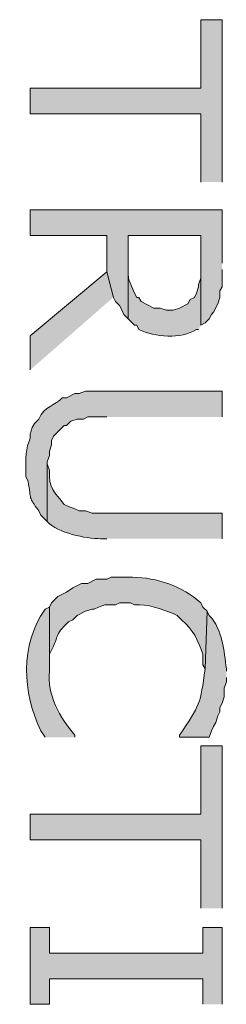
# Model space of a CAD drawing. Extents: x 17 to 595, y 17 to 775.
# Drawn here: x 176 to 182, y 283 to 310 of the extents above; entities that cross this region are included whole.
import ezdxf

# ---------------------------------------------------------------- set-up
doc = ezdxf.new("R2010")
doc.units = 0
doc.header["$MEASUREMENT"] = 0
doc.layers.add('Layer 1', color=7, linetype='Continuous', lineweight=0)

msp = doc.modelspace()

# ---------------------------------------------------------------- hatches: boundary and pattern name
at = {"layer": 'Layer 1', "true_color": 0x000000, "transparency": 33554687}
for points in [[(181.92, 305.7), (181.92, 310.26), (181.32, 310.26), (181.32, 308.34), (176.52, 308.34), (176.52, 307.62), (181.32, 307.62), (181.32, 305.7)], [(181.92, 303.42), (181.92, 304.92), (176.52, 304.92), (176.52, 304.2), (178.68, 304.2), (178.68, 303.18), (178.86, 302.46), (178.92, 302.34), (179.04, 302.22), (179.1, 302.1), (179.16, 301.98), (179.28, 301.86), (179.28, 304.2), (181.32, 304.2), (181.32, 301.68), (181.44, 301.74), (181.56, 301.86), (181.62, 301.98), (181.68, 302.04), (181.8, 302.28), (181.86, 302.46), (181.86, 302.64), (181.92, 302.76), (181.92, 303.24)], [(178.86, 302.46), (178.68, 303.18), (176.52, 301.38), (176.52, 300.42)], [(181.92, 285.3), (181.92, 289.86), (181.32, 289.86), (181.32, 287.94), (176.52, 287.94), (176.52, 287.22), (181.32, 287.22), (181.32, 285.3)], [(181.92, 282.6), (181.92, 284.76), (181.38, 284.76), (181.38, 284.04), (177.06, 284.04), (177.06, 284.76), (176.52, 284.76), (176.52, 282.6), (177.06, 282.6), (177.06, 283.32), (181.38, 283.32), (181.38, 282.6)]]:
    msp.add_hatch(color=18, dxfattribs=at).paths.add_polyline_path(points)
h = msp.add_hatch(color=18, dxfattribs=at)
edge = h.paths.add_edge_path()
edge.add_spline(control_points=[(181.32, 301.68), (181.32, 301.68), (181.32, 303.36), (181.32, 303.36), (181.32, 303.36), (181.32, 303), (181.32, 303), (181.32, 303), (181.26, 302.82), (181.26, 302.82), (181.26, 302.82), (181.26, 302.76), (181.26, 302.76), (181.26, 302.76), (181.2, 302.58), (181.2, 302.58), (181.2, 302.58), (181.14, 302.46), (181.14, 302.46), (181.14, 302.46), (181.02, 302.4), (181.02, 302.4), (181.02, 302.4), (180.96, 302.28), (180.96, 302.28), (180.96, 302.28), (180.72, 302.16), (180.72, 302.16), (180.72, 302.16), (180.54, 302.1), (180.54, 302.1), (180.54, 302.1), (180.36, 302.1), (180.36, 302.1), (180.36, 302.1), (180.18, 302.16), (180.18, 302.16), (180.18, 302.16), (180, 302.16), (180, 302.16), (180, 302.16), (179.64, 302.34), (179.64, 302.34), (179.64, 302.34), (179.58, 302.46), (179.58, 302.46), (179.58, 302.46), (179.52, 302.46), (179.52, 302.46), (179.52, 302.46), (179.46, 302.58), (179.46, 302.58), (179.224, 303.12), (179.285, 302.926), (179.28, 303.48), (179.28, 303.48), (179.28, 304.2), (179.28, 304.2), (179.28, 304.2), (179.28, 301.86), (179.28, 301.86), (179.28, 301.86), (179.46, 301.68), (179.46, 301.68), (179.46, 301.68), (179.52, 301.68), (179.52, 301.68), (179.52, 301.68), (179.58, 301.56), (179.58, 301.56), (180.023, 301.34), (180.762, 301.279), (181.2, 301.56), (181.2, 301.56), (181.26, 301.56), (181.26, 301.56)], knot_values=[0, 0, 0, 0, 1, 1, 1, 2, 2, 2, 3, 3, 3, 4, 4, 4, 5, 5, 5, 6, 6, 6, 7, 7, 7, 8, 8, 8, 9, 9, 9, 10, 10, 10, 11, 11, 11, 12, 12, 12, 13, 13, 13, 14, 14, 14, 15, 15, 15, 16, 16, 16, 17, 17, 17, 18, 18, 18, 19, 19, 19, 20, 20, 20, 21, 21, 21, 22, 22, 22, 23, 23, 23, 24, 24, 24, 25, 25, 25, 25], degree=3, periodic=0)
edge.add_line((181.26, 301.56), (181.32, 301.68))
h = msp.add_hatch(color=18, dxfattribs=at)
edge = h.paths.add_edge_path()
edge.add_spline(control_points=[(181.92, 299.1), (181.92, 299.1), (181.92, 299.82), (181.92, 299.82), (181.92, 299.82), (178.08, 299.82), (178.08, 299.82), (178.08, 299.82), (177.9, 299.76), (177.9, 299.76), (177.9, 299.76), (177.78, 299.76), (177.78, 299.76), (177.78, 299.76), (177.54, 299.64), (177.54, 299.64), (177.54, 299.64), (177.42, 299.64), (177.42, 299.64), (177.225, 299.41), (176.927, 299.424), (176.76, 299.04), (176.76, 299.04), (176.64, 298.92), (176.64, 298.92), (176.64, 298.92), (176.58, 298.8), (176.58, 298.8), (176.58, 298.8), (176.52, 298.62), (176.52, 298.62), (176.52, 298.62), (176.52, 298.5), (176.52, 298.5), (176.395, 298.222), (176.39, 297.907), (176.4, 297.6), (176.4, 297.6), (176.4, 297.42), (176.4, 297.42), (176.4, 297.42), (176.46, 297.3), (176.46, 297.3), (176.56, 296.731), (176.456, 296.894), (176.76, 296.46), (176.76, 296.46), (176.82, 296.34), (176.82, 296.34), (176.82, 296.34), (177, 296.16), (177, 296.16), (177, 296.16), (177, 297.84), (177, 297.84), (177, 297.84), (177.06, 298.02), (177.06, 298.02), (177.06, 298.02), (177.06, 298.14), (177.06, 298.14), (177.06, 298.14), (177.12, 298.32), (177.12, 298.32), (177.12, 298.32), (177.12, 298.44), (177.12, 298.44), (177.12, 298.44), (177.18, 298.56), (177.18, 298.56), (177.18, 298.56), (177.48, 298.86), (177.48, 298.86), (177.48, 298.86), (177.54, 298.86), (177.54, 298.86), (177.54, 298.86), (177.66, 298.98), (177.66, 298.98), (177.66, 298.98), (177.84, 299.04), (177.84, 299.04), (177.84, 299.04), (178.02, 299.04), (178.02, 299.04), (178.02, 299.04), (178.14, 299.1), (178.14, 299.1), (178.14, 299.1), (178.68, 299.1), (178.68, 299.1)], knot_values=[0, 0, 0, 0, 1, 1, 1, 2, 2, 2, 3, 3, 3, 4, 4, 4, 5, 5, 5, 6, 6, 6, 7, 7, 7, 8, 8, 8, 9, 9, 9, 10, 10, 10, 11, 11, 11, 12, 12, 12, 13, 13, 13, 14, 14, 14, 15, 15, 15, 16, 16, 16, 17, 17, 17, 18, 18, 18, 19, 19, 19, 20, 20, 20, 21, 21, 21, 22, 22, 22, 23, 23, 23, 24, 24, 24, 25, 25, 25, 26, 26, 26, 27, 27, 27, 28, 28, 28, 29, 29, 29, 30, 30, 30, 30], degree=3, periodic=0)
edge.add_line((178.68, 299.1), (181.92, 299.1))
h = msp.add_hatch(color=18, dxfattribs=at)
edge = h.paths.add_edge_path()
edge.add_spline(control_points=[(181.92, 295.68), (181.92, 295.68), (181.92, 296.4), (181.92, 296.4), (181.92, 296.4), (178.26, 296.4), (178.26, 296.4), (178.26, 296.4), (178.08, 296.46), (178.08, 296.46), (178.08, 296.46), (177.9, 296.46), (177.9, 296.46), (177.9, 296.46), (177.78, 296.52), (177.78, 296.52), (177.78, 296.52), (177.6, 296.58), (177.6, 296.58), (177.6, 296.58), (177.48, 296.64), (177.48, 296.64), (177.336, 296.85), (177.064, 297.036), (177.06, 297.42), (177.06, 297.42), (177.06, 297.6), (177.06, 297.6), (177.06, 297.6), (177, 297.78), (177, 297.78), (177, 297.78), (177, 296.16), (177, 296.16), (177.284, 295.84), (178.096, 295.68), (178.5, 295.68), (178.5, 295.68), (178.68, 295.68), (178.68, 295.68)], knot_values=[0, 0, 0, 0, 1, 1, 1, 2, 2, 2, 3, 3, 3, 4, 4, 4, 5, 5, 5, 6, 6, 6, 7, 7, 7, 8, 8, 8, 9, 9, 9, 10, 10, 10, 11, 11, 11, 12, 12, 12, 13, 13, 13, 13], degree=3, periodic=0)
edge.add_line((178.68, 295.68), (181.92, 295.68))
h = msp.add_hatch(color=18, dxfattribs=at)
edge = h.paths.add_edge_path()
edge.add_spline(control_points=[(181.5, 293.64), (181.5, 293.64), (181.38, 293.76), (181.38, 293.76), (181.38, 293.76), (181.32, 293.88), (181.32, 293.88), (180.796, 294.355), (180.091, 294.582), (179.4, 294.6), (179.4, 294.6), (178.8, 294.6), (178.8, 294.6), (178.8, 294.6), (178.68, 294.54), (178.68, 294.54), (178.68, 294.54), (178.38, 294.54), (178.38, 294.54), (178.38, 294.54), (178.14, 294.42), (178.14, 294.42), (178.14, 294.42), (177.96, 294.42), (177.96, 294.42), (177.96, 294.42), (177.72, 294.3), (177.72, 294.3), (177.72, 294.3), (177.54, 294.18), (177.54, 294.18), (177.54, 294.18), (177.3, 294.06), (177.3, 294.06), (177.3, 294.06), (177.12, 293.88), (177.12, 293.88), (177.12, 293.88), (177.06, 293.76), (177.06, 293.76), (177.06, 293.76), (177.06, 291.96), (177.06, 291.96), (177.06, 291.96), (177.06, 292.44), (177.06, 292.44), (177.355, 292.942), (177.172, 292.959), (177.6, 293.34), (177.6, 293.34), (177.72, 293.4), (177.72, 293.4), (177.72, 293.4), (177.84, 293.52), (177.84, 293.52), (177.84, 293.52), (178.08, 293.64), (178.08, 293.64), (178.08, 293.64), (178.26, 293.7), (178.26, 293.7), (178.26, 293.7), (178.32, 293.7), (178.32, 293.7), (178.32, 293.7), (178.44, 293.76), (178.44, 293.76), (178.44, 293.76), (178.62, 293.82), (178.62, 293.82), (178.62, 293.82), (178.92, 293.82), (178.92, 293.82), (178.92, 293.82), (179.04, 293.88), (179.04, 293.88), (179.04, 293.88), (179.34, 293.88), (179.34, 293.88), (179.34, 293.88), (179.46, 293.82), (179.46, 293.82), (179.825, 293.854), (180.206, 293.703), (180.54, 293.58), (180.54, 293.58), (180.66, 293.52), (180.66, 293.52), (180.66, 293.52), (180.78, 293.4), (180.78, 293.4), (181.129, 293.1), (181.22, 292.865), (181.38, 292.44), (181.38, 292.44), (181.38, 292.14), (181.38, 292.14), (181.38, 292.14), (181.44, 292.02), (181.44, 292.02)], knot_values=[0, 0, 0, 0, 1, 1, 1, 2, 2, 2, 3, 3, 3, 4, 4, 4, 5, 5, 5, 6, 6, 6, 7, 7, 7, 8, 8, 8, 9, 9, 9, 10, 10, 10, 11, 11, 11, 12, 12, 12, 13, 13, 13, 14, 14, 14, 15, 15, 15, 16, 16, 16, 17, 17, 17, 18, 18, 18, 19, 19, 19, 20, 20, 20, 21, 21, 21, 22, 22, 22, 23, 23, 23, 24, 24, 24, 25, 25, 25, 26, 26, 26, 27, 27, 27, 28, 28, 28, 29, 29, 29, 30, 30, 30, 31, 31, 31, 32, 32, 32, 33, 33, 33, 33], degree=3, periodic=0)
edge.add_line((181.44, 292.02), (181.5, 293.64))
h = msp.add_hatch(color=18, dxfattribs=at)
edge = h.paths.add_edge_path()
edge.add_spline(control_points=[(177.78, 290.1), (177.78, 290.1), (177.78, 290.16), (177.78, 290.16), (177.347, 290.649), (177.002, 291.291), (177.06, 291.96), (177.06, 291.96), (177.06, 293.76), (177.06, 293.76), (177.06, 293.76), (176.94, 293.7), (176.94, 293.7), (176.224, 292.685), (176.307, 291.364), (176.82, 290.28), (176.82, 290.28), (176.94, 290.1), (176.94, 290.1)], knot_values=[0, 0, 0, 0, 1, 1, 1, 2, 2, 2, 3, 3, 3, 4, 4, 4, 5, 5, 5, 6, 6, 6, 6], degree=3, periodic=0)
edge.add_line((176.94, 290.1), (177.78, 290.1))
h = msp.add_hatch(color=18, dxfattribs=at)
edge = h.paths.add_edge_path()
edge.add_spline(control_points=[(182.04, 291.96), (182.04, 291.96), (182.04, 292.02), (182.04, 292.02), (181.97, 292.527), (181.941, 293.122), (181.56, 293.52), (181.56, 293.52), (181.5, 293.64), (181.5, 293.64), (181.5, 293.64), (181.44, 292.02), (181.44, 292.02), (181.308, 291.029), (181.307, 291.018), (180.72, 290.16), (180.72, 290.16), (180.72, 290.1), (180.72, 290.1), (180.72, 290.1), (181.56, 290.1), (181.56, 290.1), (181.56, 290.1), (181.62, 290.28), (181.62, 290.28), (181.62, 290.28), (181.68, 290.4), (181.68, 290.4), (181.68, 290.4), (181.74, 290.52), (181.74, 290.52), (181.74, 290.52), (181.8, 290.7), (181.8, 290.7), (181.8, 290.7), (181.86, 290.82), (181.86, 290.82), (181.86, 290.82), (181.86, 290.94), (181.86, 290.94), (181.86, 290.94), (181.92, 291.06), (181.92, 291.06), (181.92, 291.06), (181.98, 291.24), (181.98, 291.24), (181.98, 291.24), (181.98, 291.48), (181.98, 291.48), (181.98, 291.48), (182.04, 291.66), (182.04, 291.66), (182.04, 291.66), (182.04, 291.78), (182.04, 291.78)], knot_values=[0, 0, 0, 0, 1, 1, 1, 2, 2, 2, 3, 3, 3, 4, 4, 4, 5, 5, 5, 6, 6, 6, 7, 7, 7, 8, 8, 8, 9, 9, 9, 10, 10, 10, 11, 11, 11, 12, 12, 12, 13, 13, 13, 14, 14, 14, 15, 15, 15, 16, 16, 16, 17, 17, 17, 18, 18, 18, 18], degree=3, periodic=0)
edge.add_line((182.04, 291.78), (182.04, 291.96))

# ---------------------------------------------------------------- linework, layer by layer
at = {"layer": 'Layer 1'}
for points in [[(181.92, 305.7), (181.92, 310.26), (181.32, 310.26), (181.32, 308.34), (176.52, 308.34), (176.52, 307.62), (181.32, 307.62), (181.32, 305.7)], [(181.92, 303.42), (181.92, 304.92), (176.52, 304.92), (176.52, 304.2), (178.68, 304.2), (178.68, 303.18), (178.86, 302.46), (178.92, 302.34), (179.04, 302.22), (179.1, 302.1), (179.16, 301.98), (179.28, 301.86), (179.28, 304.2), (181.32, 304.2), (181.32, 301.68), (181.44, 301.74), (181.56, 301.86), (181.62, 301.98), (181.68, 302.04), (181.8, 302.28), (181.86, 302.46), (181.86, 302.64), (181.92, 302.76), (181.92, 303.24)], [(178.86, 302.46), (178.68, 303.18), (176.52, 301.38), (176.52, 300.42)], [(181.92, 285.3), (181.92, 289.86), (181.32, 289.86), (181.32, 287.94), (176.52, 287.94), (176.52, 287.22), (181.32, 287.22), (181.32, 285.3)], [(181.92, 282.6), (181.92, 284.76), (181.38, 284.76), (181.38, 284.04), (177.06, 284.04), (177.06, 284.76), (176.52, 284.76), (176.52, 282.6), (177.06, 282.6), (177.06, 283.32), (181.38, 283.32), (181.38, 282.6)]]:
    msp.add_lwpolyline(points, dxfattribs=at)
for points, knots in [([(181.32, 301.68), (181.32, 301.68), (181.32, 303.36), (181.32, 303.36), (181.32, 303.36), (181.32, 303), (181.32, 303), (181.32, 303), (181.26, 302.82), (181.26, 302.82), (181.26, 302.82), (181.26, 302.76), (181.26, 302.76), (181.26, 302.76), (181.2, 302.58), (181.2, 302.58), (181.2, 302.58), (181.14, 302.46), (181.14, 302.46), (181.14, 302.46), (181.02, 302.4), (181.02, 302.4), (181.02, 302.4), (180.96, 302.28), (180.96, 302.28), (180.96, 302.28), (180.72, 302.16), (180.72, 302.16), (180.72, 302.16), (180.54, 302.1), (180.54, 302.1), (180.54, 302.1), (180.36, 302.1), (180.36, 302.1), (180.36, 302.1), (180.18, 302.16), (180.18, 302.16), (180.18, 302.16), (180, 302.16), (180, 302.16), (180, 302.16), (179.64, 302.34), (179.64, 302.34), (179.64, 302.34), (179.58, 302.46), (179.58, 302.46), (179.58, 302.46), (179.52, 302.46), (179.52, 302.46), (179.52, 302.46), (179.46, 302.58), (179.46, 302.58), (179.224, 303.12), (179.285, 302.926), (179.28, 303.48), (179.28, 303.48), (179.28, 304.2), (179.28, 304.2), (179.28, 304.2), (179.28, 301.86), (179.28, 301.86), (179.28, 301.86), (179.46, 301.68), (179.46, 301.68), (179.46, 301.68), (179.52, 301.68), (179.52, 301.68), (179.52, 301.68), (179.58, 301.56), (179.58, 301.56), (180.023, 301.34), (180.762, 301.279), (181.2, 301.56), (181.2, 301.56), (181.26, 301.56), (181.26, 301.56)], [0, 0, 0, 0, 1, 1, 1, 2, 2, 2, 3, 3, 3, 4, 4, 4, 5, 5, 5, 6, 6, 6, 7, 7, 7, 8, 8, 8, 9, 9, 9, 10, 10, 10, 11, 11, 11, 12, 12, 12, 13, 13, 13, 14, 14, 14, 15, 15, 15, 16, 16, 16, 17, 17, 17, 18, 18, 18, 19, 19, 19, 20, 20, 20, 21, 21, 21, 22, 22, 22, 23, 23, 23, 24, 24, 24, 25, 25, 25, 25]), ([(181.92, 299.1), (181.92, 299.1), (181.92, 299.82), (181.92, 299.82), (181.92, 299.82), (178.08, 299.82), (178.08, 299.82), (178.08, 299.82), (177.9, 299.76), (177.9, 299.76), (177.9, 299.76), (177.78, 299.76), (177.78, 299.76), (177.78, 299.76), (177.54, 299.64), (177.54, 299.64), (177.54, 299.64), (177.42, 299.64), (177.42, 299.64), (177.225, 299.41), (176.927, 299.424), (176.76, 299.04), (176.76, 299.04), (176.64, 298.92), (176.64, 298.92), (176.64, 298.92), (176.58, 298.8), (176.58, 298.8), (176.58, 298.8), (176.52, 298.62), (176.52, 298.62), (176.52, 298.62), (176.52, 298.5), (176.52, 298.5), (176.395, 298.222), (176.39, 297.907), (176.4, 297.6), (176.4, 297.6), (176.4, 297.42), (176.4, 297.42), (176.4, 297.42), (176.46, 297.3), (176.46, 297.3), (176.56, 296.731), (176.456, 296.894), (176.76, 296.46), (176.76, 296.46), (176.82, 296.34), (176.82, 296.34), (176.82, 296.34), (177, 296.16), (177, 296.16), (177, 296.16), (177, 297.84), (177, 297.84), (177, 297.84), (177.06, 298.02), (177.06, 298.02), (177.06, 298.02), (177.06, 298.14), (177.06, 298.14), (177.06, 298.14), (177.12, 298.32), (177.12, 298.32), (177.12, 298.32), (177.12, 298.44), (177.12, 298.44), (177.12, 298.44), (177.18, 298.56), (177.18, 298.56), (177.18, 298.56), (177.48, 298.86), (177.48, 298.86), (177.48, 298.86), (177.54, 298.86), (177.54, 298.86), (177.54, 298.86), (177.66, 298.98), (177.66, 298.98), (177.66, 298.98), (177.84, 299.04), (177.84, 299.04), (177.84, 299.04), (178.02, 299.04), (178.02, 299.04), (178.02, 299.04), (178.14, 299.1), (178.14, 299.1), (178.14, 299.1), (178.68, 299.1), (178.68, 299.1)], [0, 0, 0, 0, 1, 1, 1, 2, 2, 2, 3, 3, 3, 4, 4, 4, 5, 5, 5, 6, 6, 6, 7, 7, 7, 8, 8, 8, 9, 9, 9, 10, 10, 10, 11, 11, 11, 12, 12, 12, 13, 13, 13, 14, 14, 14, 15, 15, 15, 16, 16, 16, 17, 17, 17, 18, 18, 18, 19, 19, 19, 20, 20, 20, 21, 21, 21, 22, 22, 22, 23, 23, 23, 24, 24, 24, 25, 25, 25, 26, 26, 26, 27, 27, 27, 28, 28, 28, 29, 29, 29, 30, 30, 30, 30]), ([(181.92, 295.68), (181.92, 295.68), (181.92, 296.4), (181.92, 296.4), (181.92, 296.4), (178.26, 296.4), (178.26, 296.4), (178.26, 296.4), (178.08, 296.46), (178.08, 296.46), (178.08, 296.46), (177.9, 296.46), (177.9, 296.46), (177.9, 296.46), (177.78, 296.52), (177.78, 296.52), (177.78, 296.52), (177.6, 296.58), (177.6, 296.58), (177.6, 296.58), (177.48, 296.64), (177.48, 296.64), (177.336, 296.85), (177.064, 297.036), (177.06, 297.42), (177.06, 297.42), (177.06, 297.6), (177.06, 297.6), (177.06, 297.6), (177, 297.78), (177, 297.78), (177, 297.78), (177, 296.16), (177, 296.16), (177.284, 295.84), (178.096, 295.68), (178.5, 295.68), (178.5, 295.68), (178.68, 295.68), (178.68, 295.68)], [0, 0, 0, 0, 1, 1, 1, 2, 2, 2, 3, 3, 3, 4, 4, 4, 5, 5, 5, 6, 6, 6, 7, 7, 7, 8, 8, 8, 9, 9, 9, 10, 10, 10, 11, 11, 11, 12, 12, 12, 13, 13, 13, 13]), ([(181.5, 293.64), (181.5, 293.64), (181.38, 293.76), (181.38, 293.76), (181.38, 293.76), (181.32, 293.88), (181.32, 293.88), (180.796, 294.355), (180.091, 294.582), (179.4, 294.6), (179.4, 294.6), (178.8, 294.6), (178.8, 294.6), (178.8, 294.6), (178.68, 294.54), (178.68, 294.54), (178.68, 294.54), (178.38, 294.54), (178.38, 294.54), (178.38, 294.54), (178.14, 294.42), (178.14, 294.42), (178.14, 294.42), (177.96, 294.42), (177.96, 294.42), (177.96, 294.42), (177.72, 294.3), (177.72, 294.3), (177.72, 294.3), (177.54, 294.18), (177.54, 294.18), (177.54, 294.18), (177.3, 294.06), (177.3, 294.06), (177.3, 294.06), (177.12, 293.88), (177.12, 293.88), (177.12, 293.88), (177.06, 293.76), (177.06, 293.76), (177.06, 293.76), (177.06, 291.96), (177.06, 291.96), (177.06, 291.96), (177.06, 292.44), (177.06, 292.44), (177.355, 292.942), (177.172, 292.959), (177.6, 293.34), (177.6, 293.34), (177.72, 293.4), (177.72, 293.4), (177.72, 293.4), (177.84, 293.52), (177.84, 293.52), (177.84, 293.52), (178.08, 293.64), (178.08, 293.64), (178.08, 293.64), (178.26, 293.7), (178.26, 293.7), (178.26, 293.7), (178.32, 293.7), (178.32, 293.7), (178.32, 293.7), (178.44, 293.76), (178.44, 293.76), (178.44, 293.76), (178.62, 293.82), (178.62, 293.82), (178.62, 293.82), (178.92, 293.82), (178.92, 293.82), (178.92, 293.82), (179.04, 293.88), (179.04, 293.88), (179.04, 293.88), (179.34, 293.88), (179.34, 293.88), (179.34, 293.88), (179.46, 293.82), (179.46, 293.82), (179.825, 293.854), (180.206, 293.703), (180.54, 293.58), (180.54, 293.58), (180.66, 293.52), (180.66, 293.52), (180.66, 293.52), (180.78, 293.4), (180.78, 293.4), (181.129, 293.1), (181.22, 292.865), (181.38, 292.44), (181.38, 292.44), (181.38, 292.14), (181.38, 292.14), (181.38, 292.14), (181.44, 292.02), (181.44, 292.02)], [0, 0, 0, 0, 1, 1, 1, 2, 2, 2, 3, 3, 3, 4, 4, 4, 5, 5, 5, 6, 6, 6, 7, 7, 7, 8, 8, 8, 9, 9, 9, 10, 10, 10, 11, 11, 11, 12, 12, 12, 13, 13, 13, 14, 14, 14, 15, 15, 15, 16, 16, 16, 17, 17, 17, 18, 18, 18, 19, 19, 19, 20, 20, 20, 21, 21, 21, 22, 22, 22, 23, 23, 23, 24, 24, 24, 25, 25, 25, 26, 26, 26, 27, 27, 27, 28, 28, 28, 29, 29, 29, 30, 30, 30, 31, 31, 31, 32, 32, 32, 33, 33, 33, 33]), ([(177.78, 290.1), (177.78, 290.1), (177.78, 290.16), (177.78, 290.16), (177.347, 290.649), (177.002, 291.291), (177.06, 291.96), (177.06, 291.96), (177.06, 293.76), (177.06, 293.76), (177.06, 293.76), (176.94, 293.7), (176.94, 293.7), (176.224, 292.685), (176.307, 291.364), (176.82, 290.28), (176.82, 290.28), (176.94, 290.1), (176.94, 290.1)], [0, 0, 0, 0, 1, 1, 1, 2, 2, 2, 3, 3, 3, 4, 4, 4, 5, 5, 5, 6, 6, 6, 6]), ([(182.04, 291.96), (182.04, 291.96), (182.04, 292.02), (182.04, 292.02), (181.97, 292.527), (181.941, 293.122), (181.56, 293.52), (181.56, 293.52), (181.5, 293.64), (181.5, 293.64), (181.5, 293.64), (181.44, 292.02), (181.44, 292.02), (181.308, 291.029), (181.307, 291.018), (180.72, 290.16), (180.72, 290.16), (180.72, 290.1), (180.72, 290.1), (180.72, 290.1), (181.56, 290.1), (181.56, 290.1), (181.56, 290.1), (181.62, 290.28), (181.62, 290.28), (181.62, 290.28), (181.68, 290.4), (181.68, 290.4), (181.68, 290.4), (181.74, 290.52), (181.74, 290.52), (181.74, 290.52), (181.8, 290.7), (181.8, 290.7), (181.8, 290.7), (181.86, 290.82), (181.86, 290.82), (181.86, 290.82), (181.86, 290.94), (181.86, 290.94), (181.86, 290.94), (181.92, 291.06), (181.92, 291.06), (181.92, 291.06), (181.98, 291.24), (181.98, 291.24), (181.98, 291.24), (181.98, 291.48), (181.98, 291.48), (181.98, 291.48), (182.04, 291.66), (182.04, 291.66), (182.04, 291.66), (182.04, 291.78), (182.04, 291.78)], [0, 0, 0, 0, 1, 1, 1, 2, 2, 2, 3, 3, 3, 4, 4, 4, 5, 5, 5, 6, 6, 6, 7, 7, 7, 8, 8, 8, 9, 9, 9, 10, 10, 10, 11, 11, 11, 12, 12, 12, 13, 13, 13, 14, 14, 14, 15, 15, 15, 16, 16, 16, 17, 17, 17, 18, 18, 18, 18])]:
    msp.add_open_spline(points, degree=3, knots=knots, dxfattribs=at)

doc.saveas('drawing.dxf')
